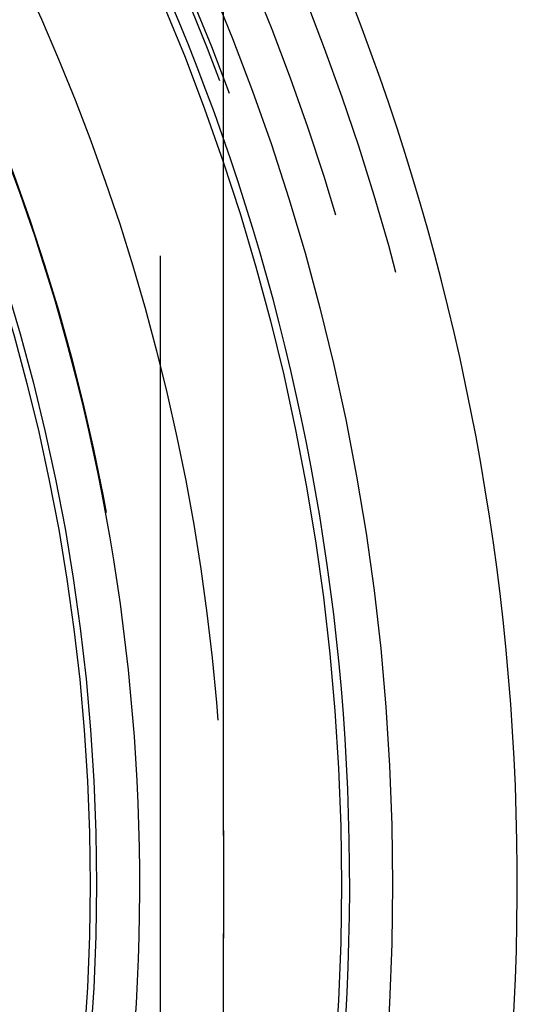
# Model space of a CAD drawing. Extents: x -59 to 290, y -231 to 2000.
# Drawn here: x 46 to 58, y 617 to 641 of the extents above; entities that cross this region are included whole.
import ezdxf

# ---------------------------------------------------------------- set-up
doc = ezdxf.new("R2010")
doc.units = 0
doc.header["$LTSCALE"] = 10
doc.linetypes.add('VERDECKT', pattern=[9.525, 6.35, -3.175])
doc.layers.get('0').update_dxf_attribs({"linetype": 'CONTINUOUS'})
doc.layers.add('STEMPEL', color=3, linetype='CONTINUOUS')

# ---------------------------------------------------------------- blocks, each defined once
blk = doc.blocks.new('A$C2F2A652C')
at = {"color": 1, "linetype": 'VERDECKT', "extrusion": (0, 1, -2e-16)}
for p, q in [((49.5, 0), (49.5, 1844)), ((51, 621.28409), (51, 647.64289)), ((51, 621.28409), (51, 618.71591)), ((51, 592.35248), (51, 618.71591))]:
    blk.add_line(p, q, dxfattribs=at)
at = {"color": 1}
for points in [[(51.0013, 621.169, 0), (51.0013, 621.17, 0), (51.0013, 621.171, 0), (51.0013, 621.171, 0), (51.0013, 621.172, 0), (51.0012, 621.172, 0), (51.0012, 621.173, 0), (51.0012, 621.174, 0), (51.0012, 621.174, 0), (51.0012, 621.175, 0), (51.0012, 621.175, 0), (51.0012, 621.176, 0), (51.0012, 621.177, 0), (51.0011, 621.177, 0), (51.0011, 621.178, 0), (51.0011, 621.178, 0), (51.0011, 621.179, 0), (51.0011, 621.18, 0), (51.0011, 621.18, 0), (51.0011, 621.181, 0), (51.0011, 621.181, 0), (51.001, 621.182, 0), (51.001, 621.183, 0), (51.001, 621.183, 0), (51.001, 621.184, 0), (51.001, 621.184, 0), (51.001, 621.185, 0), (51.001, 621.186, 0), (51.001, 621.186, 0), (51.0009, 621.187, 0), (51.0009, 621.187, 0), (51.0009, 621.188, 0), (51.0009, 621.189, 0), (51.0009, 621.189, 0), (51.0009, 621.19, 0), (51.0009, 621.19, 0), (51.0009, 621.191, 0), (51.0009, 621.192, 0), (51.0008, 621.192, 0), (51.0008, 621.193, 0), (51.0008, 621.193, 0), (51.0008, 621.194, 0), (51.0008, 621.195, 0), (51.0008, 621.195, 0), (51.0008, 621.196, 0), (51.0008, 621.196, 0), (51.0008, 621.197, 0), (51.0007, 621.198, 0), (51.0007, 621.198, 0), (51.0007, 621.199, 0), (51.0007, 621.199, 0), (51.0007, 621.2, 0), (51.0007, 621.201, 0), (51.0007, 621.201, 0), (51.0007, 621.202, 0), (51.0007, 621.202, 0), (51.0007, 621.203, 0), (51.0006, 621.204, 0), (51.0006, 621.204, 0), (51.0006, 621.205, 0), (51.0006, 621.205, 0), (51.0006, 621.206, 0), (51.0006, 621.207, 0), (51.0006, 621.207, 0), (51.0006, 621.208, 0), (51.0006, 621.208, 0), (51.0006, 621.209, 0), (51.0006, 621.21, 0), (51.0005, 621.21, 0), (51.0005, 621.211, 0), (51.0005, 621.211, 0), (51.0005, 621.212, 0), (51.0005, 621.213, 0), (51.0005, 621.213, 0), (51.0005, 621.214, 0), (51.0005, 621.214, 0), (51.0005, 621.215, 0), (51.0005, 621.216, 0), (51.0005, 621.216, 0), (51.0005, 621.217, 0), (51.0004, 621.217, 0), (51.0004, 621.218, 0), (51.0004, 621.219, 0), (51.0004, 621.219, 0), (51.0004, 621.22, 0), (51.0004, 621.22, 0), (51.0004, 621.221, 0), (51.0004, 621.222, 0), (51.0004, 621.222, 0), (51.0004, 621.223, 0), (51.0004, 621.223, 0), (51.0004, 621.224, 0), (51.0004, 621.225, 0), (51.0003, 621.225, 0), (51.0003, 621.226, 0), (51.0003, 621.226, 0), (51.0003, 621.227, 0), (51.0003, 621.228, 0), (51.0003, 621.228, 0), (51.0003, 621.229, 0), (51.0003, 621.229, 0), (51.0003, 621.23, 0), (51.0003, 621.231, 0), (51.0003, 621.231, 0), (51.0003, 621.232, 0), (51.0003, 621.232, 0), (51.0003, 621.233, 0), (51.0003, 621.234, 0), (51.0002, 621.234, 0), (51.0002, 621.235, 0), (51.0002, 621.235, 0), (51.0002, 621.236, 0), (51.0002, 621.237, 0), (51.0002, 621.237, 0), (51.0002, 621.238, 0), (51.0002, 621.238, 0), (51.0002, 621.239, 0), (51.0002, 621.24, 0), (51.0002, 621.24, 0), (51.0002, 621.241, 0), (51.0002, 621.241, 0), (51.0002, 621.242, 0), (51.0002, 621.243, 0), (51.0002, 621.243, 0), (51.0002, 621.244, 0), (51.0002, 621.244, 0), (51.0002, 621.245, 0), (51.0001, 621.246, 0), (51.0001, 621.246, 0), (51.0001, 621.247, 0), (51.0001, 621.247, 0), (51.0001, 621.248, 0), (51.0001, 621.249, 0), (51.0001, 621.249, 0), (51.0001, 621.25, 0), (51.0001, 621.25, 0), (51.0001, 621.251, 0), (51.0001, 621.252, 0), (51.0001, 621.252, 0), (51.0001, 621.253, 0), (51.0001, 621.253, 0), (51.0001, 621.254, 0), (51.0001, 621.255, 0), (51.0001, 621.255, 0), (51.0001, 621.256, 0), (51.0001, 621.256, 0), (51.0001, 621.257, 0), (51.0001, 621.258, 0), (51.0001, 621.258, 0), (51.0001, 621.259, 0), (51.0001, 621.259, 0), (51.0001, 621.26, 0), (51.0001, 621.261, 0), (51.0001, 621.261, 0), (51, 621.262, 0), (51, 621.262, 0), (51, 621.263, 0), (51, 621.264, 0), (51, 621.264, 0), (51, 621.265, 0), (51, 621.265, 0), (51, 621.266, 0), (51, 621.267, 0), (51, 621.267, 0), (51, 621.268, 0), (51, 621.268, 0), (51, 621.269, 0), (51, 621.27, 0), (51, 621.27, 0), (51, 621.271, 0), (51, 621.271, 0), (51, 621.272, 0), (51, 621.273, 0), (51, 621.273, 0), (51, 621.274, 0), (51, 621.274, 0), (51, 621.275, 0), (51, 621.276, 0), (51, 621.276, 0), (51, 621.277, 0), (51, 621.277, 0), (51, 621.278, 0), (51, 621.279, 0), (51, 621.279, 0), (51, 621.28, 0), (51, 621.28, 0), (51, 621.281, 0), (51, 621.282, 0), (51, 621.282, 0), (51, 621.283, 0), (51, 621.283, 0), (51, 621.284, 0)], [(51, 618.716, 0), (51, 618.717, 0), (51, 618.717, 0), (51, 618.718, 0), (51, 618.718, 0), (51, 618.719, 0), (51, 618.72, 0), (51, 618.72, 0), (51, 618.721, 0), (51, 618.721, 0), (51, 618.722, 0), (51, 618.723, 0), (51, 618.723, 0), (51, 618.724, 0), (51, 618.724, 0), (51, 618.725, 0), (51, 618.726, 0), (51, 618.726, 0), (51, 618.727, 0), (51, 618.727, 0), (51, 618.728, 0), (51, 618.729, 0), (51, 618.729, 0), (51, 618.73, 0), (51, 618.73, 0), (51, 618.731, 0), (51, 618.732, 0), (51, 618.732, 0), (51, 618.733, 0), (51, 618.733, 0), (51, 618.734, 0), (51, 618.735, 0), (51, 618.735, 0), (51, 618.736, 0), (51, 618.736, 0), (51, 618.737, 0), (51, 618.738, 0), (51, 618.738, 0), (51.0001, 618.739, 0), (51.0001, 618.739, 0), (51.0001, 618.74, 0), (51.0001, 618.741, 0), (51.0001, 618.741, 0), (51.0001, 618.742, 0), (51.0001, 618.742, 0), (51.0001, 618.743, 0), (51.0001, 618.744, 0), (51.0001, 618.744, 0), (51.0001, 618.745, 0), (51.0001, 618.745, 0), (51.0001, 618.746, 0), (51.0001, 618.747, 0), (51.0001, 618.747, 0), (51.0001, 618.748, 0), (51.0001, 618.748, 0), (51.0001, 618.749, 0), (51.0001, 618.75, 0), (51.0001, 618.75, 0), (51.0001, 618.751, 0), (51.0001, 618.751, 0), (51.0001, 618.752, 0), (51.0001, 618.753, 0), (51.0001, 618.753, 0), (51.0001, 618.754, 0), (51.0001, 618.754, 0), (51.0002, 618.755, 0), (51.0002, 618.756, 0), (51.0002, 618.756, 0), (51.0002, 618.757, 0), (51.0002, 618.757, 0), (51.0002, 618.758, 0), (51.0002, 618.759, 0), (51.0002, 618.759, 0), (51.0002, 618.76, 0), (51.0002, 618.76, 0), (51.0002, 618.761, 0), (51.0002, 618.762, 0), (51.0002, 618.762, 0), (51.0002, 618.763, 0), (51.0002, 618.763, 0), (51.0002, 618.764, 0), (51.0002, 618.765, 0), (51.0002, 618.765, 0), (51.0002, 618.766, 0), (51.0003, 618.766, 0), (51.0003, 618.767, 0), (51.0003, 618.768, 0), (51.0003, 618.768, 0), (51.0003, 618.769, 0), (51.0003, 618.769, 0), (51.0003, 618.77, 0), (51.0003, 618.771, 0), (51.0003, 618.771, 0), (51.0003, 618.772, 0), (51.0003, 618.772, 0), (51.0003, 618.773, 0), (51.0003, 618.774, 0), (51.0003, 618.774, 0), (51.0003, 618.775, 0), (51.0004, 618.775, 0), (51.0004, 618.776, 0), (51.0004, 618.777, 0), (51.0004, 618.777, 0), (51.0004, 618.778, 0), (51.0004, 618.778, 0), (51.0004, 618.779, 0), (51.0004, 618.78, 0), (51.0004, 618.78, 0), (51.0004, 618.781, 0), (51.0004, 618.781, 0), (51.0004, 618.782, 0), (51.0004, 618.783, 0), (51.0005, 618.783, 0), (51.0005, 618.784, 0), (51.0005, 618.784, 0), (51.0005, 618.785, 0), (51.0005, 618.786, 0), (51.0005, 618.786, 0), (51.0005, 618.787, 0), (51.0005, 618.787, 0), (51.0005, 618.788, 0), (51.0005, 618.789, 0), (51.0005, 618.789, 0), (51.0005, 618.79, 0), (51.0006, 618.79, 0), (51.0006, 618.791, 0), (51.0006, 618.792, 0), (51.0006, 618.792, 0), (51.0006, 618.793, 0), (51.0006, 618.793, 0), (51.0006, 618.794, 0), (51.0006, 618.795, 0), (51.0006, 618.795, 0), (51.0006, 618.796, 0), (51.0006, 618.796, 0), (51.0007, 618.797, 0), (51.0007, 618.798, 0), (51.0007, 618.798, 0), (51.0007, 618.799, 0), (51.0007, 618.799, 0), (51.0007, 618.8, 0), (51.0007, 618.801, 0), (51.0007, 618.801, 0), (51.0007, 618.802, 0), (51.0007, 618.802, 0), (51.0008, 618.803, 0), (51.0008, 618.804, 0), (51.0008, 618.804, 0), (51.0008, 618.805, 0), (51.0008, 618.805, 0), (51.0008, 618.806, 0), (51.0008, 618.807, 0), (51.0008, 618.807, 0), (51.0008, 618.808, 0), (51.0009, 618.808, 0), (51.0009, 618.809, 0), (51.0009, 618.81, 0), (51.0009, 618.81, 0), (51.0009, 618.811, 0), (51.0009, 618.811, 0), (51.0009, 618.812, 0), (51.0009, 618.813, 0), (51.0009, 618.813, 0), (51.001, 618.814, 0), (51.001, 618.814, 0), (51.001, 618.815, 0), (51.001, 618.816, 0), (51.001, 618.816, 0), (51.001, 618.817, 0), (51.001, 618.817, 0), (51.001, 618.818, 0), (51.0011, 618.819, 0), (51.0011, 618.819, 0), (51.0011, 618.82, 0), (51.0011, 618.82, 0), (51.0011, 618.821, 0), (51.0011, 618.822, 0), (51.0011, 618.822, 0), (51.0011, 618.823, 0), (51.0012, 618.823, 0), (51.0012, 618.824, 0), (51.0012, 618.825, 0), (51.0012, 618.825, 0), (51.0012, 618.826, 0), (51.0012, 618.826, 0), (51.0012, 618.827, 0), (51.0012, 618.828, 0), (51.0013, 618.828, 0), (51.0013, 618.829, 0), (51.0013, 618.829, 0), (51.0013, 618.83, 0), (51.0013, 618.831, 0)]]:
    blk.add_polyline3d(points, dxfattribs=at)
at = {"color": 1, "linetype": 'VERDECKT'}
for radius in [55.03582, 53.81596, 47.96814, 47.81634]:
    blk.add_circle((0, 620), radius, dxfattribs=at)
at = {"color": 1, "linetype": 'VERDECKT', "extrusion": (0, -2e-16, -1)}
for radius in [54.5, 54.39534]:
    blk.add_circle((0, 620), radius, dxfattribs=at)
at = {"color": 3, "linetype": 'CONTINUOUS'}
for centre, radius, start, end in [((0.01233, 619.99768), 58, 279.1, 79.0673389), ((0.01233, 619.99768), 54, 279.1, 78.008723), ((0, 620), 49, 328.643961, 211.356039)]:
    blk.add_arc(centre, radius, start, end, dxfattribs=at)
at = {"color": 1, "linetype": 'VERDECKT'}
for centre, radius, start, end in [((0.01233, 619.99768), 57, 279.1, 78.873112), ((0, 620), 56, 279.112081, 82.220602)]:
    blk.add_arc(centre, radius, start, end, dxfattribs=at)
at = {"color": 1, "linetype": 'VERDECKT', "extrusion": (0, -2e-16, -1)}
for radius, start, end in [(51.01472, 104.281207, 255.718793), (49.00487, 95.331538, 264.668462)]:
    blk.add_arc((0, 620), radius, start, end, dxfattribs=at)

msp = doc.modelspace()

# ---------------------------------------------------------------- block references
at = {"layer": 'STEMPEL'}
msp.add_blockref('A$C2F2A652C', (0, 0), dxfattribs=at)

doc.saveas('drawing.dxf')
